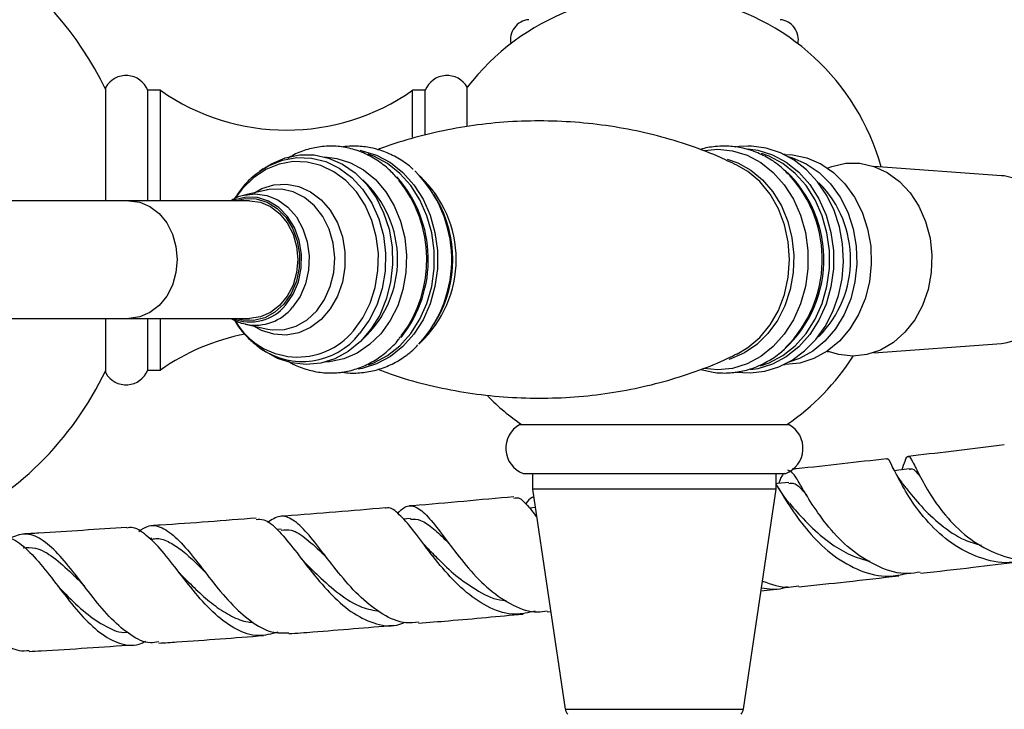
# Model space of a CAD drawing. Units: millimetres. Extents: x 5 to 995, y 5 to 995.
# Drawn here: x 499 to 538, y 171 to 198 of the extents above; entities that cross this region are included whole.
import ezdxf

# ---------------------------------------------------------------- set-up
doc = ezdxf.new("R2010")
doc.units = ezdxf.units.MM

msp = doc.modelspace()

# ---------------------------------------------------------------- linework, layer by layer
at = {"color": 7, "linetype": 'Continuous', "lineweight": 25}
for p, q in [((502.53, 190.883), (502.53, 195.383)), ((504.697, 195.267), (504.197, 195.267)), ((504.197, 190.883), (504.197, 195.267)), ((504.697, 190.883), (504.697, 195.267)), ((515.197, 195.267), (514.697, 195.267)), ((514.697, 193.4), (514.697, 195.267)), ((515.197, 193.522), (515.197, 195.267)), ((516.863, 193.843), (516.863, 195.383)), ((529.469, 192.717), (529.397, 192.717)), ((508.769, 192.147), (508.632, 192.049)), ((538.045, 191.877), (532.979, 192.246)), ((508.886, 191.302), (508.066, 191.112)), ((508.936, 191.313), (508.886, 191.302)), ((503.452, 190.883), (490.916, 190.883)), ((508.233, 190.883), (503.452, 190.883)), ((515.647, 190.943), (515.538, 191.126)), ((490.916, 186.217), (503.452, 186.217)), ((502.53, 184.05), (502.53, 186.217)), ((503.452, 186.217), (508.233, 186.217)), ((504.197, 184.167), (504.197, 186.217)), ((504.697, 184.167), (504.697, 186.217)), ((508.066, 185.988), (508.886, 185.798)), ((508.886, 185.798), (508.95, 185.785)), ((515.538, 185.974), (515.647, 186.157)), ((508.632, 185.051), (508.526, 185.13)), ((508.632, 185.051), (508.769, 184.953)), ((532.979, 184.854), (538.045, 185.222)), ((529.392, 184.383), (529.469, 184.383)), ((504.197, 184.167), (504.697, 184.167)), ((518.946, 182), (529.613, 182)), ((519.073, 180.067), (524.279, 180.067)), ((519.446, 180.067), (519.446, 179.441)), ((524.279, 180.067), (529.485, 180.067)), ((529.113, 179.441), (529.113, 180.067)), ((519.446, 179.441), (520.749, 170.706)), ((529.113, 179.441), (519.446, 179.441)), ((527.81, 170.706), (529.113, 179.441)), ((519.555, 178.708), (519.323, 178.687)), ((514.606, 178.272), (514.327, 178.248)), ((509.488, 177.859), (509.316, 177.846)), ((504.362, 177.486), (504.258, 177.479)), ((511.21, 176.83), (511.179, 176.868)), ((501.635, 175.653), (501.611, 175.682)), ((528.511, 175.409), (529.113, 175.473)), ((520.034, 174.574), (520.17, 174.586))]:
    msp.add_line(p, q, dxfattribs=at)
at = {"color": 8, "linetype": 'Continuous', "lineweight": 25}
msp.add_line((520.749, 170.706), (527.81, 170.706), dxfattribs=at)
at = {"color": 8, "linetype": 'Continuous', "lineweight": 25, "flags": 128}
for points in [[(512.609, 192.883), (512.696, 192.867), (513.27, 192.69), (513.812, 192.399), (514.307, 192.004), (514.743, 191.514), (515.107, 190.944), (515.389, 190.308), (515.581, 189.624), (515.678, 188.911), (515.678, 188.188), (515.581, 187.475), (515.389, 186.792), (515.107, 186.156), (514.743, 185.585), (514.307, 185.096), (513.812, 184.701), (513.27, 184.41), (512.696, 184.233), (512.534, 184.204)], [(526.266, 192.88), (526.791, 192.927), (527.381, 192.868), (527.955, 192.69), (528.498, 192.4), (528.993, 192.004), (529.429, 191.515), (529.793, 190.944), (530.075, 190.308), (530.267, 189.624), (530.364, 188.911), (530.364, 188.188), (530.267, 187.475), (530.075, 186.791), (529.793, 186.156), (529.429, 185.585), (528.993, 185.095), (528.498, 184.7), (527.955, 184.409), (527.381, 184.232), (526.791, 184.172), (526.24, 184.224)], [(527.997, 192.936), (528.381, 192.883), (528.958, 192.705), (529.502, 192.414), (529.999, 192.017), (530.437, 191.526), (530.802, 190.953), (531.085, 190.315), (531.278, 189.628), (531.375, 188.913), (531.375, 188.187), (531.278, 187.471), (531.085, 186.785), (530.802, 186.147), (530.437, 185.574), (529.999, 185.083), (529.502, 184.686), (528.958, 184.394), (528.381, 184.216), (528.092, 184.172)], [(512.349, 185.726), (512.718, 186.235), (513.008, 186.814), (513.212, 187.445), (513.322, 188.111), (513.337, 188.789), (513.254, 189.461), (513.077, 190.104), (512.812, 190.701), (512.466, 191.232), (512.049, 191.682), (511.575, 192.036), (511.057, 192.285), (510.512, 192.42), (509.956, 192.437), (509.406, 192.337), (508.879, 192.121), (508.391, 191.797), (507.956, 191.374), (507.689, 191.024)], [(508.64, 192.054), (508.983, 192.266), (509.532, 192.491), (510.104, 192.595), (510.682, 192.577), (511.249, 192.437), (511.788, 192.178), (512.282, 191.809), (512.715, 191.341), (513.076, 190.789), (513.352, 190.168), (513.536, 189.498), (513.622, 188.799), (513.607, 188.093), (513.492, 187.4), (513.28, 186.743), (512.978, 186.14), (512.594, 185.611)], [(511.213, 192.623), (511.687, 192.565), (512.235, 192.391), (512.75, 192.107), (513.219, 191.72), (513.628, 191.242), (513.964, 190.686), (514.219, 190.069), (514.385, 189.408), (514.457, 188.723), (514.433, 188.032), (514.314, 187.357), (514.103, 186.716), (513.806, 186.127), (513.432, 185.608), (512.991, 185.174), (512.497, 184.837), (511.964, 184.607), (511.406, 184.49), (511.213, 184.477)], [(512.945, 184.369), (513.164, 184.451), (513.7, 184.739), (514.191, 185.13), (514.622, 185.615), (514.982, 186.18), (515.261, 186.809), (515.452, 187.486), (515.548, 188.192), (515.548, 188.908), (515.452, 189.614), (515.261, 190.291), (514.982, 190.92), (514.622, 191.485), (514.191, 191.969), (513.7, 192.361), (513.164, 192.648), (512.929, 192.736)], [(527.16, 192.53), (527.586, 192.384), (528.1, 192.1), (528.569, 191.714), (528.976, 191.237), (529.312, 190.682), (529.567, 190.066), (529.732, 189.407), (529.804, 188.722), (529.78, 188.033), (529.661, 187.359), (529.45, 186.719), (529.154, 186.132), (528.781, 185.614), (528.341, 185.181), (527.848, 184.844), (527.315, 184.615), (527.226, 184.588)], [(528.489, 184.331), (528.832, 184.451), (529.369, 184.739), (529.86, 185.13), (530.291, 185.615), (530.651, 186.18), (530.93, 186.809), (531.12, 187.486), (531.217, 188.192), (531.217, 188.908), (531.12, 189.614), (530.93, 190.291), (530.651, 190.92), (530.291, 191.485), (529.86, 191.969), (529.369, 192.361), (528.832, 192.648), (528.526, 192.758)], [(508.397, 191.188), (508.713, 191.363), (509.195, 191.515), (509.691, 191.546), (510.183, 191.454), (510.649, 191.243), (511.07, 190.921), (511.431, 190.503), (511.715, 190.005), (511.91, 189.447), (512.01, 188.852), (512.01, 188.245), (511.91, 187.651), (511.714, 187.093), (511.429, 186.595), (511.069, 186.177), (510.647, 185.856), (510.181, 185.645), (509.689, 185.554), (509.193, 185.585), (508.711, 185.737), (508.397, 185.911)], [(508.95, 185.785), (509.134, 185.758), (509.613, 185.773), (510.079, 185.91), (510.512, 186.163), (510.892, 186.519), (511.204, 186.965), (511.432, 187.479), (511.568, 188.041), (511.606, 188.624), (511.543, 189.205), (511.383, 189.757), (511.132, 190.256), (510.802, 190.68), (510.406, 191.012), (509.963, 191.236), (509.492, 191.342), (509.012, 191.326), (508.936, 191.313)], [(503.452, 190.883), (503.878, 190.825), (504.281, 190.652), (504.644, 190.374), (504.946, 190.005), (505.174, 189.562), (505.315, 189.069), (505.363, 188.55), (505.315, 188.031), (505.174, 187.537), (504.946, 187.095), (504.644, 186.726), (504.281, 186.448), (503.878, 186.275), (503.452, 186.217)], [(509.667, 186.75), (509.959, 187.176), (510.167, 187.67), (510.28, 188.209), (510.292, 188.764), (510.202, 189.309), (510.015, 189.816), (509.741, 190.259), (509.392, 190.617), (508.987, 190.871), (508.546, 191.008), (508.091, 191.023), (507.645, 190.913), (507.573, 190.883)], [(508.038, 191.105), (508.46, 191.157), (508.919, 191.097), (509.357, 190.918), (509.753, 190.628), (510.089, 190.241), (510.349, 189.774), (510.52, 189.251), (510.596, 188.695), (510.571, 188.131), (510.448, 187.588), (510.232, 187.089), (509.934, 186.659)]]:
    msp.add_lwpolyline(points, dxfattribs=at)
at = {"color": 7, "linetype": 'Continuous', "lineweight": 25, "flags": 128}
for points in [[(527.482, 184.09), (527.495, 184.087), (528.078, 184.051), (528.656, 184.121), (529.216, 184.293), (529.746, 184.564), (530.236, 184.927), (530.673, 185.374), (531.049, 185.897), (531.353, 186.483), (531.579, 187.119), (531.721, 187.789), (531.775, 188.477), (531.74, 189.168), (531.616, 189.845), (531.405, 190.493), (531.112, 191.096), (530.744, 191.639), (530.308, 192.109), (529.815, 192.492), (529.278, 192.781), (528.712, 192.966), (528.131, 193.046), (527.983, 193.05), (527.983, 193.05), (527.646, 193.032), (527.504, 193.004)], [(508.769, 192.147), (509.1, 192.354), (509.647, 192.587), (510.218, 192.703), (510.797, 192.7), (511.367, 192.577), (511.912, 192.339), (512.416, 191.991), (512.864, 191.545), (513.245, 191.012), (513.546, 190.409), (513.76, 189.752), (513.879, 189.06), (513.901, 188.354), (513.825, 187.654), (513.653, 186.979), (513.39, 186.349), (513.044, 185.783), (512.624, 185.296), (512.143, 184.903), (511.614, 184.615), (511.054, 184.44), (510.477, 184.383), (509.9, 184.446), (509.341, 184.628), (508.814, 184.922), (508.769, 184.953)], [(529.469, 192.717), (529.758, 192.702), (530.328, 192.582), (530.874, 192.347), (531.38, 192.002), (531.83, 191.558), (532.212, 191.028), (532.516, 190.426), (532.732, 189.77), (532.854, 189.079), (532.878, 188.373), (532.805, 187.672), (532.635, 186.996), (532.375, 186.365), (532.03, 185.797), (531.612, 185.308), (531.133, 184.912), (530.605, 184.621), (530.045, 184.443), (529.469, 184.383)], [(529.563, 192.636), (529.755, 192.582), (530.301, 192.347), (530.806, 192.002), (531.256, 191.558), (531.639, 191.028), (531.942, 190.426), (532.158, 189.77), (532.28, 189.079), (532.304, 188.373), (532.231, 187.672), (532.061, 186.996), (531.801, 186.365), (531.457, 185.797), (531.039, 185.308), (530.559, 184.912), (530.032, 184.621), (529.611, 184.476)], [(527.549, 184.799), (527.986, 185.056), (528.458, 185.46), (528.865, 185.957), (529.195, 186.533), (529.439, 187.17), (529.588, 187.849), (529.638, 188.55), (529.588, 189.25), (529.439, 189.93), (529.195, 190.567), (528.865, 191.143), (528.458, 191.64), (527.986, 192.043), (527.549, 192.301)], [(531.17, 192.193), (531.311, 192.245), (531.864, 192.368), (532.427, 192.368), (532.981, 192.245), (533.508, 192.004), (533.991, 191.651), (534.415, 191.199), (534.766, 190.662), (535.033, 190.056), (535.207, 189.403), (535.282, 188.722), (535.257, 188.035), (535.132, 187.365), (534.911, 186.733), (534.601, 186.16), (534.212, 185.663), (533.756, 185.259), (533.249, 184.961), (532.707, 184.778), (532.146, 184.717), (532.146, 184.717)], [(540.477, 189.591), (540.265, 190.178), (539.966, 190.705), (539.589, 191.153), (539.149, 191.503), (538.662, 191.745), (538.146, 191.868), (538.045, 191.877)], [(507.657, 190.883), (508.051, 190.974), (508.497, 190.96), (508.929, 190.825), (509.326, 190.576), (509.668, 190.226), (509.937, 189.791), (510.12, 189.294), (510.208, 188.76), (510.197, 188.215), (510.086, 187.687), (509.883, 187.203), (509.595, 186.786), (509.239, 186.457), (508.832, 186.233), (508.395, 186.126), (507.949, 186.14), (507.657, 186.217)], [(508.233, 190.883), (508.659, 190.825), (509.062, 190.652), (509.425, 190.374), (509.727, 190.005), (509.955, 189.562), (510.096, 189.069), (510.144, 188.55), (510.096, 188.031), (509.955, 187.537), (509.727, 187.095), (509.425, 186.726), (509.062, 186.448), (508.659, 186.275), (508.233, 186.217)], [(532.146, 184.717), (531.585, 184.778), (531.167, 184.908)], [(534.396, 180.242), (533.968, 180.193), (533.805, 180.174)], [(529.61, 179.709), (529.164, 179.662), (529.113, 179.656)]]:
    msp.add_lwpolyline(points, dxfattribs=at)
at = {"color": 7, "linetype": 'Continuous', "lineweight": 25}
for centre, radius, start, end in [((490.78, 189.717), 13, 25.3317, 90), ((524.279, 189.717), 9.333, 15.5893, 142.6168), ((519.373, 197.269), 0.801, 95.4768, 191.2337), ((529.186, 197.269), 0.801, 348.7663, 84.5232), ((503.335, 194.923), 0.928, 21.755, 150.2367), ((516.058, 194.923), 0.928, 29.7633, 158.245), ((509.697, 202.375), 8.69, 234.8764, 305.1236), ((511.292, 188.544), 4.954, 317.4265, 45.2894), ((510.207, 188.547), 5.048, 323.1339, 38.7313), ((525.976, 188.556), 4.955, 314.8256, 42.4741), ((527.738, 188.551), 4.319, 314.8375, 44.8213), ((511.509, 188.55), 4.781, 329.9627, 30.0373), ((537.637, 188.092), 2.899, 278.0956, 348.3917), ((509.697, 177.058), 8.69, 100.9141, 125.1236), ((524.279, 189.717), 9.333, 304.23, 327.6079), ((490.78, 189.717), 13, 294.4592, 334.6683), ((503.335, 184.51), 0.928, 209.7633, 338.245), ((524.279, 189.717), 9.333, 224.9393, 235.77), ((519.455, 181.063), 1.067, 118.5068, 249.0255), ((529.104, 181.063), 1.067, 290.9745, 61.4932), ((521.079, 170.755), 0.333, 188.4833, 225), ((527.48, 170.755), 0.333, 315, 351.5167)]:
    msp.add_arc(centre, radius, start, end, dxfattribs=at)
at = {"color": 8, "linetype": 'Continuous', "lineweight": 25}
for centre, radius, start, end in [((526.172, 188.559), 4.829, 309.3886, 46.9454), ((509.806, 188.55), 4.296, 312.6381, 47.3619), ((510.363, 188.544), 4.954, 321.4878, 41.622), ((511.894, 188.55), 4.529, 313.1098, 46.8902), ((508.268, 187.863), 1.787, 247.1024, 321.4955), ((508.458, 187.831), 1.885, 258.9532, 321.5668), ((510.142, 187.54), 2.857, 210.7778, 320.5788), ((510.322, 187.394), 2.889, 234.2113, 321.8836)]:
    msp.add_arc(centre, radius, start, end, dxfattribs=at)
at = {"color": 7, "linetype": 'Continuous', "lineweight": 25}
for points, knots in [([(527.547, 192.29), (527.295, 192.412), (526.659, 192.721), (525.551, 193.129), (524.246, 193.512), (522.885, 193.799), (521.489, 193.984), (520.076, 194.064), (518.665, 194.038), (517.275, 193.908), (515.919, 193.681), (514.623, 193.353), (513.749, 193.089), (513.33, 192.916), (513.301, 192.905)], [0, 0, 0, 0, 0.061046, 0.15371, 0.247485, 0.341914, 0.436613, 0.531255, 0.625552, 0.71922, 0.811937, 0.903442, 0.99345, 1, 1, 1, 1]), ([(514.119, 191.736), (514.006, 191.864), (513.753, 192.153), (513.287, 192.506), (512.75, 192.797), (512.181, 192.983), (511.741, 193.044), (511.384, 193.052), (511.029, 193.034), (510.536, 192.933), (510.075, 192.768), (509.825, 192.609), (509.744, 192.558)], [0, 0, 0, 0, 0.099989, 0.225397, 0.350027, 0.473701, 0.596436, 0.627398, 0.698102, 0.819819, 0.941621, 1, 1, 1, 1]), ([(512.373, 193.05), (512.25, 193.05), (512.087, 193.049), (511.928, 193.015), (511.889, 193.006)], [0, 0, 0, 0, 0.7531314, 1, 1, 1, 1]), ([(514.711, 192.13), (514.703, 192.138), (514.545, 192.301), (514.181, 192.54), (513.63, 192.827), (513.056, 192.996), (512.632, 193.047), (512.409, 193.049), (512.373, 193.05)], [0, 0, 0, 0, 0.013216, 0.25644, 0.497334, 0.735533, 0.957118, 1, 1, 1, 1]), ([(527.058, 193.05), (526.936, 193.045), (526.618, 193.032), (526.291, 192.984), (526.101, 192.909), (526.096, 192.907)], [0, 0, 0, 0, 0.376333, 0.983182, 1, 1, 1, 1]), ([(529.598, 191.922), (529.524, 192.002), (529.303, 192.239), (528.868, 192.543), (528.315, 192.826), (527.741, 192.996), (527.317, 193.047), (527.094, 193.049), (527.058, 193.05)], [0, 0, 0, 0, 0.110322, 0.329612, 0.5468, 0.761559, 0.961338, 1, 1, 1, 1]), ([(508.647, 192.045), (508.548, 191.976), (508.289, 191.794), (507.939, 191.426), (507.724, 191.102), (507.623, 190.949)], [0, 0, 0, 0, 0.243988, 0.642734, 1, 1, 1, 1]), ([(508.036, 191.101), (508.023, 191.099), (507.859, 191.075), (507.674, 191), (507.523, 190.898), (507.501, 190.883)], [0, 0, 0, 0, 0.0666448, 0.8633452, 1, 1, 1, 1]), ([(507.495, 186.217), (507.628, 186.144), (507.822, 186.038), (508.036, 186.004), (508.103, 185.993)], [0, 0, 0, 0, 0.686842, 1, 1, 1, 1]), ([(507.628, 186.157), (507.667, 186.087), (507.812, 185.831), (508.111, 185.48), (508.396, 185.246), (508.523, 185.142)], [0, 0, 0, 0, 0.173268, 0.631717, 1, 1, 1, 1]), ([(509.745, 184.535), (509.775, 184.515), (509.973, 184.378), (510.382, 184.218), (510.955, 184.068), (511.542, 184.034), (512.123, 184.104), (512.686, 184.277), (513.22, 184.548), (513.707, 184.917), (514.045, 185.239), (514.196, 185.455), (514.225, 185.495)], [0, 0, 0, 0, 0.021047, 0.141421, 0.260847, 0.379441, 0.497535, 0.615483, 0.733699, 0.852532, 0.972142, 1, 1, 1, 1]), ([(511.875, 184.091), (511.892, 184.088), (512.103, 184.038), (512.521, 184.042), (513.109, 184.113), (513.68, 184.296), (514.215, 184.577), (514.63, 184.872), (514.84, 185.098), (514.908, 185.171)], [0, 0, 0, 0, 0.01537, 0.195655, 0.374894, 0.553777, 0.733154, 0.91376, 1, 1, 1, 1]), ([(513.318, 184.199), (513.505, 184.126), (514.105, 183.892), (515.187, 183.591), (516.545, 183.3), (517.942, 183.116), (519.354, 183.036), (520.765, 183.062), (522.156, 183.191), (523.511, 183.421), (524.813, 183.74), (526.042, 184.147), (526.956, 184.507), (527.431, 184.749), (527.547, 184.809)], [0, 0, 0, 0, 0.042426, 0.136284, 0.230797, 0.32558, 0.420305, 0.514685, 0.608435, 0.701235, 0.79282, 0.882908, 0.971181, 1, 1, 1, 1]), ([(526.121, 184.192), (526.283, 184.149), (526.638, 184.055), (527.205, 184.037), (527.794, 184.114), (528.366, 184.295), (528.898, 184.58), (529.244, 184.812), (529.393, 184.965), (529.397, 184.969)], [0, 0, 0, 0, 0.143606, 0.314528, 0.484457, 0.654049, 0.824109, 0.995334, 1, 1, 1, 1]), ([(531.134, 184.905), (531.14, 184.905), (531.168, 184.904), (531.176, 184.902), (531.182, 184.901)], [0, 0, 0, 0, 0.22073, 1, 1, 1, 1]), ([(538.15, 181.197), (537.036, 181.058), (535.799, 180.905), (534.476, 180.757), (534.345, 180.743)], [0, 0, 0, 0, 0.901176, 1, 1, 1, 1]), ([(534.1, 180.208), (534.141, 180.336), (534.248, 180.676), (534.343, 180.802), (534.507, 180.578), (534.792, 179.964), (535.274, 179.104), (535.984, 178.162), (536.915, 177.318), (538.008, 176.774), (538.914, 176.562), (539.401, 176.675), (539.506, 176.7)], [0, 0, 0, 0, 0.06852, 0.181601, 0.294609, 0.40754, 0.520215, 0.632713, 0.744946, 0.85708, 0.96916, 1, 1, 1, 1]), ([(533.491, 180.647), (532.318, 180.511), (531.091, 180.369), (529.792, 180.234), (529.735, 180.228)], [0, 0, 0, 0, 0.956471, 1, 1, 1, 1]), ([(539.013, 176.664), (538.84, 176.615), (538.283, 176.455), (537.292, 176.633), (536.173, 177.158), (535.215, 177.989), (534.48, 178.93), (533.976, 179.813), (533.673, 180.413), (533.549, 180.69), (533.497, 180.628), (533.492, 180.622)], [0, 0, 0, 0, 0.060084, 0.193607, 0.326815, 0.459482, 0.591688, 0.723312, 0.854545, 0.985386, 1, 1, 1, 1]), ([(534.192, 179.569), (534.094, 179.703), (533.892, 179.979), (533.761, 180.245), (533.693, 180.382)], [0, 0, 0, 0, 0.485706, 1, 1, 1, 1]), ([(529.423, 180.067), (529.393, 180.043), (529.331, 179.994), (529.244, 179.777), (529.2, 179.665)], [0, 0, 0, 0, 0.4901904, 1, 1, 1, 1]), ([(534.819, 176.15), (534.655, 176.122), (534.116, 176.029), (533.187, 176.312), (532.145, 176.931), (531.262, 177.808), (530.578, 178.746), (530.091, 179.56), (529.775, 180.118), (529.633, 180.168), (529.566, 180.192)], [0, 0, 0, 0, 0.059873, 0.196197, 0.332178, 0.467963, 0.603818, 0.739814, 0.876123, 1, 1, 1, 1]), ([(534.397, 180.222), (534.408, 180.229), (534.505, 180.296), (534.615, 180.186), (534.788, 179.971), (534.821, 179.93)], [0, 0, 0, 0, 0.095066, 0.826675, 1, 1, 1, 1]), ([(529.113, 179.617), (529.164, 179.535), (529.326, 179.28), (529.763, 178.548), (530.464, 177.625), (531.37, 176.762), (532.426, 176.168), (533.437, 175.913), (534.048, 176.047), (534.286, 176.099)], [0, 0, 0, 0, 0.076117, 0.238897, 0.402113, 0.565798, 0.73017, 0.895135, 1, 1, 1, 1]), ([(529.613, 179.666), (529.679, 179.676), (529.855, 179.704), (530.066, 179.492), (530.278, 179.247), (530.311, 179.209)], [0, 0, 0, 0, 0.335471, 0.895001, 1, 1, 1, 1]), ([(534.185, 179.572), (534.218, 179.533), (534.382, 179.333), (534.84, 178.752), (535.607, 178.022), (536.437, 177.437), (537.022, 177.276), (537.246, 177.214)], [0, 0, 0, 0, 0.062879, 0.320993, 0.579675, 0.839257, 1, 1, 1, 1]), ([(529.618, 178.9), (529.541, 178.994), (529.384, 179.186), (529.255, 179.395), (529.189, 179.502)], [0, 0, 0, 0, 0.4903548, 1, 1, 1, 1]), ([(514.112, 178.48), (514.202, 178.573), (514.44, 178.821), (514.744, 178.786), (515.131, 178.547), (515.557, 178.068), (516.169, 177.234), (516.895, 176.292), (517.738, 175.418), (518.667, 174.802), (519.454, 174.517), (519.903, 174.596), (520.029, 174.618)], [0, 0, 0, 0, 0.0716113, 0.189954, 0.2484491, 0.3662178, 0.4841324, 0.60185, 0.7192759, 0.8366157, 0.9538944, 1, 1, 1, 1]), ([(518.709, 179.138), (517.387, 179.016), (516.021, 178.89), (514.615, 178.776), (514.569, 178.773)], [0, 0, 0, 0, 0.967637, 1, 1, 1, 1]), ([(518.714, 179.084), (518.774, 179.098), (518.895, 179.126), (519.165, 178.903), (519.382, 178.656), (519.593, 178.363), (519.61, 178.339)], [0, 0, 0, 0, 0.2393877, 0.4772489, 0.9572921, 1, 1, 1, 1]), ([(519.492, 179.132), (519.41, 179.104), (519.312, 179.07), (519.198, 178.884), (519.18, 178.854)], [0, 0, 0, 0, 0.840685, 1, 1, 1, 1]), ([(529.629, 178.884), (529.702, 178.8), (529.944, 178.522), (530.528, 177.878), (531.316, 177.229), (532.106, 176.775), (532.603, 176.64), (532.833, 176.578)], [0, 0, 0, 0, 0.112247, 0.3725892, 0.6336052, 0.8305565, 1, 1, 1, 1]), ([(514.927, 174.17), (514.762, 174.149), (514.293, 174.091), (513.512, 174.437), (512.64, 175.107), (511.839, 176.003), (511.128, 176.938), (510.501, 177.746), (509.945, 178.269), (509.438, 178.442), (509.108, 178.225), (508.947, 178.118)], [0, 0, 0, 0, 0.063777, 0.181539, 0.299006, 0.416247, 0.533563, 0.650975, 0.768678, 0.886572, 1, 1, 1, 1]), ([(513.617, 178.696), (512.302, 178.584), (510.926, 178.468), (509.52, 178.365), (509.459, 178.361)], [0, 0, 0, 0, 0.956073, 1, 1, 1, 1]), ([(519.549, 174.599), (519.287, 174.538), (518.699, 174.403), (517.764, 174.684), (516.82, 175.304), (515.967, 176.176), (515.232, 177.119), (514.614, 177.971), (514.098, 178.519), (513.783, 178.755), (513.628, 178.684), (513.618, 178.68)], [0, 0, 0, 0, 0.103374, 0.231633, 0.359554, 0.48691, 0.613802, 0.740118, 0.866061, 0.991648, 1, 1, 1, 1]), ([(503.836, 177.763), (503.951, 177.842), (504.257, 178.055), (504.757, 177.96), (505.359, 177.523), (506.004, 176.762), (506.703, 175.838), (507.461, 174.914), (508.27, 174.172), (509.056, 173.724), (509.562, 173.733), (509.785, 173.737)], [0, 0, 0, 0, 0.0716797, 0.1914233, 0.3110854, 0.4304574, 0.5496263, 0.6684846, 0.7872052, 0.9058277, 1, 1, 1, 1]), ([(508.488, 178.29), (507.228, 178.193), (505.852, 178.087), (504.457, 177.996), (504.339, 177.989)], [0, 0, 0, 0, 0.9152426, 1, 1, 1, 1]), ([(508.492, 178.238), (508.594, 178.247), (508.865, 178.27), (509.335, 177.866), (509.936, 177.152), (510.619, 176.237), (511.391, 175.315), (512.244, 174.538), (513.151, 174.085), (513.882, 173.956), (514.283, 174.117), (514.387, 174.158)], [0, 0, 0, 0, 0.0754469, 0.2004255, 0.325373, 0.4505816, 0.5761413, 0.7022085, 0.8288039, 0.9559148, 1, 1, 1, 1]), ([(514.606, 178.254), (514.74, 178.253), (515.028, 178.25), (515.519, 177.893), (515.886, 177.541), (516.112, 177.313), (516.122, 177.303)], [0, 0, 0, 0, 0.296261, 0.640965, 0.984554, 1, 1, 1, 1]), ([(504.63, 173.379), (504.521, 173.36), (504.155, 173.298), (503.524, 173.613), (502.761, 174.254), (502.022, 175.138), (501.313, 176.08), (500.631, 176.92), (499.972, 177.497), (499.336, 177.74), (498.922, 177.575), (498.72, 177.494)], [0, 0, 0, 0, 0.0509476, 0.1705513, 0.2898021, 0.4087845, 0.5278019, 0.6469282, 0.7663239, 0.8859955, 1, 1, 1, 1]), ([(503.362, 177.925), (502.203, 177.845), (500.835, 177.751), (499.458, 177.673), (499.247, 177.661)], [0, 0, 0, 0, 0.8464728, 1, 1, 1, 1]), ([(509.355, 173.767), (509.093, 173.695), (508.55, 173.547), (507.708, 173.826), (506.871, 174.438), (506.079, 175.305), (505.348, 176.252), (504.676, 177.119), (504.057, 177.704), (503.627, 177.968), (503.4, 177.901), (503.364, 177.89)], [0, 0, 0, 0, 0.1152862, 0.2397341, 0.3638208, 0.4873658, 0.6104279, 0.7329242, 0.8549899, 0.9767149, 1, 1, 1, 1]), ([(509.489, 177.819), (509.619, 177.83), (509.943, 177.857), (510.498, 177.48), (510.972, 177.039), (511.268, 176.744), (511.311, 176.701)], [0, 0, 0, 0, 0.236137, 0.588765, 0.940038, 1, 1, 1, 1]), ([(498.26, 177.571), (498.436, 177.562), (498.825, 177.541), (499.439, 177.052), (500.113, 176.285), (500.812, 175.354), (501.542, 174.44), (502.299, 173.695), (503.074, 173.283), (503.69, 173.191), (504.034, 173.368), (504.126, 173.415)], [0, 0, 0, 0, 0.0999, 0.2212013, 0.3424994, 0.4641169, 0.5860896, 0.7086366, 0.8316701, 0.9552895, 1, 1, 1, 1]), ([(504.362, 177.461), (504.431, 177.472), (504.66, 177.509), (505.058, 177.35), (505.565, 177.018), (506.053, 176.571), (506.387, 176.235), (506.533, 176.088)], [0, 0, 0, 0, 0.101925, 0.340607, 0.578614, 0.815894, 1, 1, 1, 1]), ([(515.309, 177.071), (515.261, 177.123), (515.163, 177.226), (515.069, 177.348), (515.021, 177.41)], [0, 0, 0, 0, 0.496557, 1, 1, 1, 1]), ([(499.256, 177.118), (499.419, 177.127), (499.815, 177.147), (500.457, 176.762), (501.1, 176.196), (501.518, 175.768), (501.682, 175.599)], [0, 0, 0, 0, 0.209361, 0.508623, 0.806617, 1, 1, 1, 1]), ([(515.31, 177.072), (515.464, 176.915), (515.83, 176.542), (516.501, 175.915), (517.339, 175.36), (517.991, 175.03), (518.359, 175.029), (518.4, 175.029)], [0, 0, 0, 0, 0.18117, 0.430554, 0.680958, 0.963754, 1, 1, 1, 1]), ([(510.425, 176.533), (510.388, 176.572), (510.314, 176.65), (510.241, 176.743), (510.205, 176.789)], [0, 0, 0, 0, 0.497924, 1, 1, 1, 1]), ([(510.429, 176.531), (510.603, 176.355), (511.025, 175.928), (511.786, 175.262), (512.602, 174.73), (513.141, 174.635), (513.37, 174.595)], [0, 0, 0, 0, 0.203854, 0.493708, 0.785111, 1, 1, 1, 1]), ([(534.825, 176.104), (535.527, 176.183), (536.856, 176.333), (538.1, 176.488), (538.686, 176.561)], [0, 0, 0, 0, 0.5290685, 1, 1, 1, 1]), ([(505.545, 176.018), (505.519, 176.044), (505.482, 176.082), (505.446, 176.129), (505.434, 176.143)], [0, 0, 0, 0, 0.68201, 1, 1, 1, 1]), ([(505.545, 176.017), (505.586, 175.976), (505.813, 175.75), (506.255, 175.311), (506.872, 174.785), (507.514, 174.386), (508.022, 174.17), (508.311, 174.163), (508.381, 174.161)], [0, 0, 0, 0, 0.048776, 0.267768, 0.487467, 0.70804, 0.929565, 1, 1, 1, 1]), ([(528.569, 175.794), (528.915, 175.668), (529.394, 175.493), (529.872, 175.585), (530.005, 175.611)], [0, 0, 0, 0, 0.720998, 1, 1, 1, 1]), ([(530.01, 175.568), (530.642, 175.634), (532.001, 175.776), (533.28, 175.926), (533.965, 176.006)], [0, 0, 0, 0, 0.464736, 1, 1, 1, 1]), ([(496.55, 175.572), (496.704, 175.37), (497.09, 174.863), (497.707, 174.053), (498.401, 173.367), (499, 172.996), (499.363, 173.033), (499.497, 173.046)], [0, 0, 0, 0, 0.156339, 0.392094, 0.627582, 0.862908, 1, 1, 1, 1]), ([(500.683, 175.541), (500.672, 175.552), (500.649, 175.576), (500.627, 175.605), (500.615, 175.619)], [0, 0, 0, 0, 0.499817, 1, 1, 1, 1]), ([(500.686, 175.536), (500.774, 175.447), (501.113, 175.104), (501.732, 174.501), (502.536, 173.972), (503.097, 173.724), (503.378, 173.768), (503.39, 173.77)], [0, 0, 0, 0, 0.102489, 0.395888, 0.690887, 0.987734, 1, 1, 1, 1]), ([(529.54, 175.57), (529.476, 175.544), (529.152, 175.411), (528.806, 175.468), (528.527, 175.514)], [0, 0, 0, 0, 0.195188, 1, 1, 1, 1]), ([(514.93, 174.123), (515.328, 174.156), (516.736, 174.27), (518.099, 174.397), (519.076, 174.488)], [0, 0, 0, 0, 0.282892, 1, 1, 1, 1]), ([(509.787, 173.708), (510.105, 173.731), (511.512, 173.834), (512.886, 173.952), (513.949, 174.043)], [0, 0, 0, 0, 0.2263641, 1, 1, 1, 1]), ([(504.633, 173.333), (504.871, 173.348), (506.268, 173.439), (507.645, 173.545), (508.788, 173.634)], [0, 0, 0, 0, 0.169747, 1, 1, 1, 1]), ([(499.5, 173.001), (499.655, 173.009), (501.035, 173.087), (502.406, 173.182), (503.623, 173.267)], [0, 0, 0, 0, 0.112895, 1, 1, 1, 1])]:
    msp.add_open_spline(points, degree=3, knots=knots, dxfattribs=at)

doc.saveas('drawing.dxf')
